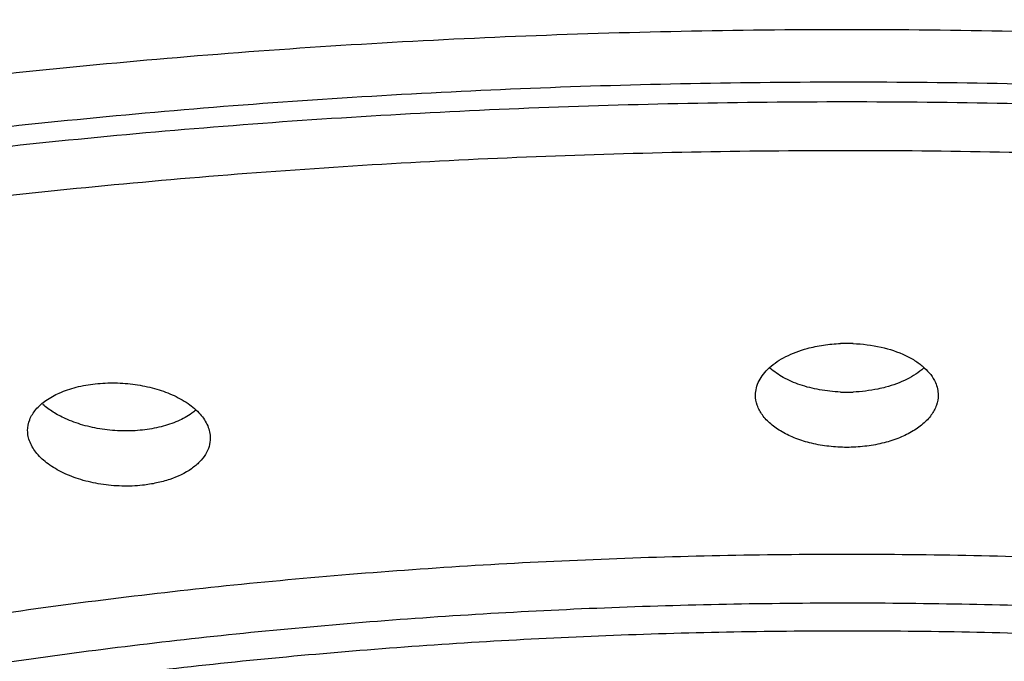
# Model space of a CAD drawing. Units: inches. Extents: x -0.6 to 22.5, y 5.4 to 13.2.
# Drawn here: x 21.3 to 21.5, y 11.2 to 11.3 of the extents above; entities that cross this region are included whole.
import ezdxf

# ---------------------------------------------------------------- set-up
doc = ezdxf.new("R2010")
doc.units = ezdxf.units.IN
doc.header["$LTSCALE"] = 1.21
doc.header["$MEASUREMENT"] = 0
doc.layers.get('0').update_dxf_attribs({"linetype": 'CONTINUOUS'})

msp = doc.modelspace()

# ---------------------------------------------------------------- linework, layer by layer
at = {"color": 9, "linetype": 'Continuous'}
for centre, radius, start, end in [((21.5087599526, 9.2849118692), 2.0193693361, 89.9999997005, 90.11837117090002), ((21.5087599748, 9.287878125499999), 1.9991408492, 89.8768676057, 90.0000003365), ((21.5087599529, 9.630956353), 1.5420611294, 89.9999996209, 90.12805933709997)]:
    msp.add_arc(centre, radius, start, end, dxfattribs=at)
at = {"color": 7, "linetype": 'Continuous'}
for centre, radius, start, end in [((21.5087628234, 11.1986778322), 0.0398006728, 87.7626833059, 92.2865251951), ((21.5087629983, 11.2652504583), 0.0390657131, 267.6529025922, 272.3075965401)]:
    msp.add_arc(centre, radius, start, end, dxfattribs=at)
for points, knots in [([(20.5387580542, 10.9809340218), (20.5387580705, 10.9874273664), (20.5395585457, 11.0005056529), (20.5431276037, 11.0200133196), (20.5490380292, 11.0394118894), (20.5572594917, 11.0586486918), (20.5677630159, 11.0776804794), (20.5851904361, 11.1033354775), (20.6068754906, 11.1277623777), (20.6320498386, 11.1508664963), (20.6535222579, 11.1682191214), (20.6770416042, 11.1851176212), (20.7025484886, 11.2015274437), (20.7299791925, 11.2174100727), (20.7698188806, 11.2382408356), (20.8241372718, 11.2625704104), (20.8946518876, 11.2884802676), (20.9710351451, 11.3114769646), (21.0525427906, 11.3313513019), (21.1384134245, 11.3478907433), (21.227845135, 11.3608810449), (21.3199746437, 11.3702558682), (21.4139110641, 11.3759400337), (21.4770605239, 11.3772177662), (21.5087581943, 11.3772177983)], [0, 0, 0, 0, 0.0173824103, 0.034974248, 0.0529722725, 0.0715541744, 0.0908759341, 0.1110713413, 0.1544826795, 0.1778979598, 0.2025084072, 0.2283358529, 0.2553890833, 0.2836665567, 0.3131585743, 0.3757058539, 0.4428297182, 0.5141322982, 0.589133139, 0.6673189631, 0.7481415197, 0.8309711391, 0.9151466695999999, 1, 1, 1, 1]), ([(21.5087581943, 11.3772177982), (21.5404559428, 11.3772178141), (21.6036055684, 11.3759401695), (21.6975422516, 11.3702561165), (21.7896720436, 11.3608813861), (21.8791040518, 11.3478911592), (21.9649749902, 11.3313517722), (22.0464829399, 11.311477468), (22.1228664955, 11.2884807848), (22.1933813977, 11.2625709244), (22.247700017, 11.238241332), (22.287539876, 11.2174105456), (22.3149706987, 11.2015278958), (22.3404776946, 11.1851180488), (22.3639971449, 11.1682195214), (22.3854696601, 11.1508668656), (22.4106441204, 11.1277627052), (22.4323292742, 11.1033357561), (22.4497567758, 11.0776807011), (22.4602603485, 11.0586488715), (22.4684818491, 11.0394120255), (22.4743923021, 11.0200134111), (22.4779613767, 11.0005056989), (22.4787618557, 10.9874273815), (22.478761872, 10.9809340218)], [0, 0, 0, 0, 0.08485327179999999, 0.1690287661, 0.2518583688, 0.3326809256, 0.4108667623, 0.4858676244, 0.5571702318, 0.624294127, 0.6868414362999999, 0.7163334670999999, 0.7446109524, 0.7716641929000001, 0.7974916469, 0.8221021004000001, 0.8455173845, 0.8889287215, 0.9091241238, 0.9284458757999999, 0.9470277676000001, 0.96502578, 0.9826176041, 1, 1, 1, 1]), ([(21.5087599631, 11.3533109537), (21.4789853618, 11.3533109537), (21.4196426286, 11.3521203298), (21.3313679359, 11.3467997394), (21.2447846493, 11.3379742965), (21.1607455323, 11.3257439919), (21.0800423621, 11.3102214204), (21.0034407403, 11.2915627696), (20.9316750019, 11.2699402182), (20.8654220655, 11.2455646384), (20.8053092971, 11.218667456), (20.7598367802, 11.1938368927), (20.727166901, 11.172812052), (20.7050784686, 11.1569278584), (20.684919108, 11.1406154964), (20.6667389165, 11.1239121645), (20.6505750233, 11.1068541609), (20.6322067614, 11.0842399062), (20.6173723728, 11.0604750424), (20.6068717451, 11.0358815381), (20.601333113, 11.0176504555), (20.5980053777, 10.999317395), (20.5972641195, 10.9870291247), (20.5972641284, 10.9809275192)], [0, 0, 0, 0, 0.0848202648, 0.1690329307, 0.251862345, 0.3326779766, 0.4108827566, 0.4858928474, 0.5571788833, 0.6242901297, 0.6868607711, 0.744628773, 0.7716766653, 0.7974950204000001, 0.8220956198, 0.8455072175, 0.8677780464, 0.8889728469, 0.9284567678, 0.9470359327, 0.965029593, 0.9826180781, 1, 1, 1, 1]), ([(22.4202557978, 10.9809275179), (22.4202557889, 10.9870291279), (22.4195144855, 10.9993173862), (22.4161868442, 11.0176504277), (22.410648281, 11.0358814631), (22.4001476753, 11.0604747812), (22.3853134788, 11.0842394546), (22.366945516, 11.1068535294), (22.3507818994, 11.1239113414), (22.3326020183, 11.1406144675), (22.3124430225, 11.1569266064), (22.2903550769, 11.1728106602), (22.2576858556, 11.1938353611), (22.2122140458, 11.21866556), (22.1521022474, 11.2455629715), (22.0858498781, 11.2699383725), (22.014084479, 11.2915614238), (21.9374827783, 11.3102200984), (21.856779303, 11.3257432592), (21.7727393354, 11.3379737567), (21.686154643, 11.3467995607), (21.597878482, 11.3521201906), (21.5385348311, 11.3533109537), (21.5087599631, 11.3533109537)], [0, 0, 0, 0, 0.0173819346, 0.034970389, 0.0529639766, 0.07154304709999999, 0.1110266218, 0.1322211472, 0.1544916596, 0.1779029105, 0.2025031246, 0.2283210083, 0.2553684047, 0.3131355731, 0.3757052921, 0.4428160446, 0.5141017948, 0.5891121578, 0.6673171754999999, 0.7481334768000001, 0.8309644465, 0.9151789751999999, 1, 1, 1, 1]), ([(20.5972641284, 10.9763638139), (20.5972641373, 10.9824654239), (20.5980054407, 10.9947536823), (20.601333082, 11.0130867238), (20.6068716453, 11.0313177591), (20.617372251, 11.0559110772), (20.6322064474, 11.0796757506), (20.6505744102, 11.1022898254), (20.6667380268, 11.1193476374), (20.6849179079, 11.1360507635), (20.7050769038, 11.1523629024), (20.7271648494, 11.1682469562), (20.7598340706, 11.1892716571), (20.8053058804, 11.214101856), (20.8654176788, 11.2409992675), (20.9316700481, 11.2653746685), (21.0034354472, 11.2869977199), (21.0800371479, 11.3056563944), (21.1607406232, 11.3211795552), (21.2447805908, 11.3334100527), (21.3313652832, 11.3422358567), (21.4196414443, 11.3475564867), (21.4789850951, 11.3487472497), (21.5087599631, 11.3487472497)], [0, 0, 0, 0, 0.0173819346, 0.034970389, 0.0529639766, 0.07154304709999999, 0.1110266218, 0.1322211472, 0.1544916596, 0.1779029105, 0.2025031246, 0.2283210083, 0.2553684047, 0.3131355731, 0.3757052921, 0.4428160446, 0.5141017948, 0.5891121578, 0.6673171754999999, 0.7481334768000001, 0.8309644465, 0.9151789751999999, 1, 1, 1, 1]), ([(21.5087599631, 11.3487472497), (21.5385345644, 11.3487472497), (21.5978772976, 11.3475566258), (21.6861519904, 11.3422360354), (21.7727352769, 11.3334105925), (21.8567743939, 11.3211802879), (21.9374775641, 11.3056577164), (22.0140791859, 11.2869990656), (22.0858449243, 11.2653765142), (22.1520978607, 11.2410009344), (22.2122106292, 11.214103752), (22.257683146, 11.1892731887), (22.2903530252, 11.168248348), (22.3124414577, 11.1523641545), (22.3326008182, 11.1360517925), (22.3507810097, 11.1193484606), (22.3669449029, 11.1022904569), (22.3853131649, 11.0796762022), (22.4001475535, 11.0559113384), (22.4106481811, 11.0313178341), (22.4161868132, 11.0130867515), (22.4195145485, 10.994753691), (22.4202558067, 10.9824654207), (22.4202557978, 10.9763638152)], [0, 0, 0, 0, 0.0848202648, 0.1690329307, 0.251862345, 0.3326779766, 0.4108827566, 0.4858928474, 0.5571788833, 0.6242901297, 0.6868607711, 0.744628773, 0.7716766653, 0.7974950204000001, 0.8220956198, 0.8455072175, 0.8677780464, 0.8889728469, 0.9284567678, 0.9470359327, 0.965029593, 0.9826180781, 1, 1, 1, 1]), ([(21.4857617963, 11.2254404786), (21.4857616977, 11.2260509643), (21.4859158333, 11.2273005523), (21.4866060797, 11.2291119916), (21.4877328738, 11.2308369539), (21.4898593623, 11.2330773105), (21.4935296436, 11.2354432887), (21.4969077812, 11.2366824612), (21.498753353, 11.2371849227)], [0, 0, 0, 0, 0.0979570134, 0.1996764461, 0.30845607, 0.4263967111, 0.6930853388, 1, 1, 1, 1]), ([(21.498753353, 11.2371849227), (21.5001032423, 11.2375524335), (21.502895599, 11.2381242874), (21.5057321289, 11.2383893061), (21.5071749038, 11.2384468159)], [0, 0, 0, 0, 0.4921036614, 1, 1, 1, 1]), ([(21.5103122402, 11.2384481412), (21.5126872216, 11.2383555074), (21.5172369644, 11.2377878503), (21.5225467139, 11.2360552523), (21.5261167771, 11.2340892692), (21.5288576437, 11.2320143778), (21.530452875, 11.2300278101), (21.5310782719, 11.2286018156)], [0, 0, 0, 0, 0.2973123672, 0.5701376909, 0.6928792229, 0.8052214787, 1, 1, 1, 1]), ([(21.5071631354, 11.2262175186), (21.5053963827, 11.2262898035), (21.5019498567, 11.2266586644), (21.4970849571, 11.2278762349), (21.4928423233, 11.2296978832), (21.4904115547, 11.231350807), (21.4893918606, 11.2322635607)], [0, 0, 0, 0, 0.2778052827, 0.5426807217, 0.7849901864, 1, 1, 1, 1]), ([(21.5280994237, 11.2322379904), (21.5268507295, 11.231125733), (21.5237838028, 11.2291718474), (21.5203902315, 11.2279371435), (21.518539767, 11.2274390236)], [0, 0, 0, 0, 0.4659884472999999, 1, 1, 1, 1]), ([(21.3103611112, 11.2259757934), (21.3117388391, 11.2265838896), (21.3147262944, 11.2275724109), (21.3178190805, 11.228118798), (21.3194338316, 11.2282955612)], [0, 0, 0, 0, 0.4810824553, 1, 1, 1, 1]), ([(21.3194338316, 11.2282955612), (21.3210906147, 11.2284769255), (21.3244557292, 11.2286174676), (21.3278131096, 11.2283581524), (21.3294880007, 11.2281214916)], [0, 0, 0, 0, 0.4963003721, 1, 1, 1, 1]), ([(21.3294880007, 11.2281214916), (21.3311286092, 11.2278896748), (21.3342898146, 11.2272402459), (21.3373404888, 11.2261772334), (21.3387679011, 11.2255459777)], [0, 0, 0, 0, 0.5149393125, 1, 1, 1, 1]), ([(21.518539767, 11.2274390236), (21.5178880722, 11.2272635962), (21.515191871, 11.2266276878), (21.5124248555, 11.2263006523), (21.5103321827, 11.2262164672)], [0, 0, 0, 0, 0.2437089964, 1, 1, 1, 1]), ([(21.5310782719, 11.2286018156), (21.5312990308, 11.2280984537), (21.5316404829, 11.2270612051), (21.5317577719, 11.225974529), (21.5317578802, 11.2254404823)], [0, 0, 0, 0, 0.5071960396999999, 1, 1, 1, 1]), ([(21.3023872125, 11.2165313061), (21.3023884233, 11.2174551389), (21.3027764359, 11.2193913568), (21.3044331994, 11.2220172118), (21.3070374738, 11.2242870619), (21.3091799692, 11.2254544655), (21.3103611112, 11.2259757934)], [0, 0, 0, 0, 0.2127240377, 0.4421653694, 0.7027137211, 1, 1, 1, 1]), ([(21.3387679011, 11.2255459777), (21.3401731567, 11.2249245205), (21.3427278604, 11.2235412098), (21.3458559252, 11.220906702), (21.3475903624, 11.2183186473), (21.3482734335, 11.2161902649), (21.3483867959, 11.2151336405), (21.3483861832, 11.2146161968)], [0, 0, 0, 0, 0.3007578419, 0.564933846, 0.7938029192, 0.8987169654, 1, 1, 1, 1]), ([(21.5087599631, 11.2122824259), (21.5072549014, 11.2122824259), (21.5042742892, 11.212455441), (21.4999570321, 11.2131975429), (21.4959761186, 11.2144097275), (21.492489064, 11.216036477), (21.4896139413, 11.2180159955), (21.4874505917, 11.2202893718), (21.4860787665, 11.2227880407), (21.485761935, 11.2245820392), (21.4857617963, 11.2254404786)], [0, 0, 0, 0, 0.1563990586, 0.3094752227, 0.4542093867, 0.5875491959, 0.7078077825, 0.814894421, 0.910794946, 1, 1, 1, 1]), ([(21.5317578802, 11.2254404823), (21.5317580544, 11.2245820416), (21.5314414074, 11.2227875661), (21.5300682545, 11.2202890958), (21.5279049384, 11.2180144424), (21.5250280951, 11.2160352789), (21.5215402629, 11.214408811), (21.5175598042, 11.2131965163), (21.5132438367, 11.2124550281), (21.5102644425, 11.2122824259), (21.5087599631, 11.2122824259)], [0, 0, 0, 0, 0.08920555320000001, 0.1851349949, 0.2922453241, 0.4125516831, 0.5459339473, 0.6906504055, 0.8436608215000001, 1, 1, 1, 1]), ([(21.3118603864, 11.2195289426), (21.3107998846, 11.2200116206), (21.3088261121, 11.2210600441), (21.3070226199, 11.2223874754), (21.3062296426, 11.223094839)], [0, 0, 0, 0, 0.5230163645, 1, 1, 1, 1]), ([(21.3211767066, 11.21685417), (21.3195264296, 11.2170986835), (21.3163496299, 11.2177779141), (21.3132896311, 11.2188784347), (21.3118603864, 11.2195289426)], [0, 0, 0, 0, 0.5151259390999999, 1, 1, 1, 1]), ([(21.3447582474, 11.2216488277), (21.3444414224, 11.2213814155), (21.3430378843, 11.2202974481), (21.3414651655, 11.2194427583), (21.3402211203, 11.218900137)], [0, 0, 0, 0, 0.233991738, 1, 1, 1, 1]), ([(21.3313395077, 11.2166421507), (21.3296645229, 11.2164587939), (21.326261599, 11.2163237726), (21.322868317, 11.2166035323), (21.3211767066, 11.21685417)], [0, 0, 0, 0, 0.4963054162, 1, 1, 1, 1]), ([(21.3402211203, 11.218900137), (21.3388680484, 11.218309961), (21.335943517, 11.217348342), (21.3329170334, 11.2168148389), (21.3313395077, 11.2166421507)], [0, 0, 0, 0, 0.4819191311, 1, 1, 1, 1]), ([(21.3313395077, 11.2027398313), (21.3296035044, 11.202549795), (21.3260768348, 11.2024186648), (21.3208503786, 11.2028837838), (21.3158660168, 11.204009077), (21.3113816707, 11.2057088009), (21.3076111389, 11.2079082189), (21.304715615, 11.2104929054), (21.3031197322, 11.2129874951), (21.3024909612, 11.2150260183), (21.3023865638, 11.2160363243), (21.3023872125, 11.2165313061)], [0, 0, 0, 0, 0.1493017046, 0.3006688142, 0.4474225628, 0.5847909493, 0.7091143167, 0.8185727575, 0.9138698719, 0.9576827756, 1, 1, 1, 1]), ([(21.3483861832, 11.2146161968), (21.3483853494, 11.213911937), (21.3481694593, 11.2124641488), (21.3472285594, 11.2104038979), (21.3457022951, 11.2084996024), (21.3428208168, 11.2061175945), (21.3390727063, 11.204382864), (21.334846545, 11.2032414817), (21.3325295706, 11.2028701048), (21.3313395077, 11.2027398313)], [0, 0, 0, 0, 0.0939037245, 0.1920498175, 0.2986741515, 0.4164911659, 0.6879349958, 0.8403730715000001, 1, 1, 1, 1])]:
    msp.add_open_spline(points, degree=3, knots=knots, dxfattribs=at)
at = {"color": 9, "linetype": 'Continuous'}
for points, knots in [([(21.5087599631, 11.3174940048), (21.4809315345, 11.3174940048), (21.425472403, 11.31635784), (21.3430012348, 11.3112862538), (21.2621738688, 11.3028731919), (21.1838223116, 11.2912214295), (21.1087147258, 11.2764372479), (21.0375894529, 11.2586843375), (20.9711578393, 11.2381220052), (20.9100690311, 11.2149717286), (20.8549287532, 11.189445544), (20.8134610128, 11.1658985352), (20.7838863779, 11.145973496), (20.7640241664, 11.1309449959), (20.7460198662, 11.1155269074), (20.7299219788, 11.0997517711), (20.7157723609, 11.0836560088), (20.703603261, 11.0672798749), (20.6934472771, 11.0506607795), (20.6853407505, 11.0338345869), (20.6793108576, 11.0168439326), (20.6753740087, 10.9997344384), (20.6735464406, 10.982556786), (20.6737450569, 10.9711073745), (20.6741915973, 10.9654292418)], [0, 0, 0, 0, 0.08556620179999999, 0.1705041329, 0.2539898768, 0.3353569605, 0.4139842704, 0.4892689776, 0.5606561139, 0.6276869442, 0.6899883011, 0.7473156140999999, 0.7740834844, 0.7995900231, 0.8238565453, 0.8469186320000001, 0.8688341533, 0.8896850453, 0.9095745885, 0.9286305423000001, 0.947009977, 0.9648952118999999, 0.9824871051, 1, 1, 1, 1]), ([(22.3433289462, 10.9654373861), (22.3437751555, 10.9711154601), (22.3439731462, 10.9825647309), (22.3421446489, 10.9997420835), (22.3382069332, 11.0168512142), (22.3321762798, 11.033841449), (22.3240691457, 11.0506671838), (22.3139126931, 11.0672857872), (22.30174324, 11.0836613958), (22.2875933693, 11.0997566023), (22.2714953401, 11.1155311291), (22.2534911382, 11.1309486964), (22.2336291452, 11.1459766923), (22.2040548409, 11.1659009658), (22.1625877573, 11.1894471517), (22.1074484611, 11.214972759), (22.0463605351, 11.2381223807), (21.9799297035, 11.2586845397), (21.9088050552, 11.2764371139), (21.8336979757, 11.2912214166), (21.7553464976, 11.3028730958), (21.674518785, 11.3112862379), (21.5920473707, 11.3163577375), (21.5365882071, 11.3174940048), (21.5087599631, 11.3174940048)], [0, 0, 0, 0, 0.0175127817, 0.0351046205, 0.0529898529, 0.0713693138, 0.0904252876, 0.1103148222, 0.1311656744, 0.1530811278, 0.1761431065, 0.2004093949, 0.2259156264, 0.2526832064, 0.3100098758, 0.3723104285, 0.4393407892, 0.5107276359, 0.5860124444, 0.6646397153, 0.7460072578, 0.8294943323, 0.9144336501000001, 1, 1, 1, 1]), ([(21.5045880058, 11.3042768958), (21.4777340149, 11.3042214161), (21.424219769, 11.3030397773), (21.344631456, 11.2980921984), (21.2665961162, 11.2899934418), (21.1908822555, 11.2788386052), (21.1181980313, 11.264723383), (21.0492244506, 11.2477990956), (20.9846200491, 11.2282076687), (20.9249909402, 11.2061550177), (20.8708963642, 11.1818284291), (20.8228341863, 11.1554736725), (20.7873691166, 11.1314502377), (20.7625961083, 11.1113322414), (20.7413220556, 11.0917215184), (20.7229769156, 11.0710106104), (20.7082260801, 11.0492620724), (20.6993403372, 11.0331265509), (20.6924011768, 11.0168143978), (20.6874259406, 11.0003659345), (20.684429865, 10.9838270621), (20.683760077, 10.9727411903), (20.6837599714, 10.9672364066)], [0, 0, 0, 0, 0.0848932902, 0.1691618634, 0.2520210555, 0.3328363697, 0.4110204778, 0.4860031195, 0.5572518632, 0.6243239623, 0.686851078, 0.7445862418000001, 0.7974059735, 0.8219990345999999, 0.8454079242, 0.8888407525, 0.909052045, 0.9283872784999999, 0.9469796903000001, 0.9649896862, 0.9825978115999999, 1, 1, 1, 1]), ([(22.3337599548, 10.9672364066), (22.3337600607, 10.9727590111), (22.3330859975, 10.9838813074), (22.3300700324, 11.0004738232), (22.3250620842, 11.0169748943), (22.3180782739, 11.0333384386), (22.3091355305, 11.0495236462), (22.29428833, 11.0713389765), (22.2758265876, 11.0921077746), (22.2544210328, 11.1117680074), (22.2361725374, 11.1265331008), (22.2161832484, 11.1409115432), (22.1866143887, 11.1599420368), (22.1454556389, 11.1824113738), (22.0910496705, 11.2067617001), (22.0310823414, 11.2288196011), (21.9661265249, 11.2483941625), (21.8967935646, 11.2652790144), (21.8237503045, 11.279331308), (21.7476856148, 11.2903995902), (21.6693156174, 11.2983882199), (21.5894167963, 11.3032026228), (21.535706421, 11.3042812053), (21.5087599631, 11.3042812053)], [0, 0, 0, 0, 0.0173818238, 0.0349707119, 0.0529635547, 0.0715415237, 0.09086568800000001, 0.1110698614, 0.1544999753, 0.1779131016, 0.2025141136, 0.2283301427, 0.2553764358, 0.3131457199, 0.3757124706, 0.4428252231, 0.5141111843, 0.5891228642, 0.6673232459, 0.7481368147, 0.8309714923, 0.915188824, 1, 1, 1, 1]), ([(20.6838381728, 10.96697324), (20.6840231964, 10.972455958), (20.6850602484, 10.9834914142), (20.6885776113, 10.9999165273), (20.69404787, 11.016240953), (20.7014561757, 11.0324196246), (20.7107822045, 11.0484142786), (20.7260968904, 11.0699652056), (20.7449269544, 11.0904625693), (20.7666281263, 11.1098652068), (20.7917979941, 11.1297509918), (20.8276739229, 11.1534759851), (20.876115974, 11.1794854694), (20.9304772138, 11.2034657712), (20.9902617965, 11.2251769403), (21.0549148387, 11.2444362011), (21.1238356965, 11.2610431098), (21.1963735298, 11.2748603099), (21.2718563155, 11.2857407022), (21.3495857625, 11.2935923703), (21.4288041168, 11.2983236764), (21.4820490037, 11.2993836876), (21.5087599631, 11.2993836876)], [0, 0, 0, 0, 0.0173506215, 0.034959697, 0.05301627969999999, 0.0716932062, 0.09114191740000001, 0.1114868786, 0.1552210504, 0.1787834323, 0.2035250953, 0.2566148633, 0.314563597, 0.3772336192, 0.4443703597999999, 0.5156025456000001, 0.5904878382, 0.6684970237, 0.749066311, 0.8316158788, 0.9155185312999999, 1, 1, 1, 1]), ([(21.5087599631, 11.2993836876), (21.5357063414, 11.2993836876), (21.5894166791, 11.2983050797), (21.6693155237, 11.2934907064), (21.7476856262, 11.2855020694), (21.8237503189, 11.2744338108), (21.8967936185, 11.2603814576), (21.9661262786, 11.2434966895), (22.031083089, 11.2239219512), (22.0910470795, 11.2018646061), (22.1372582576, 11.1811847457), (22.1711599886, 11.1634770994), (22.1944958835, 11.1499730697), (22.2161833044, 11.1360138044), (22.2361725128, 11.1216356553), (22.2544209396, 11.1068704074), (22.2758266037, 11.0872103295), (22.2942883609, 11.0664415057), (22.3091353844, 11.0446260685), (22.3180782748, 11.028440936), (22.3250622231, 11.0120774252), (22.3300700054, 10.9955763039), (22.3330858214, 10.9789837782), (22.3337599631, 10.9678614974), (22.3337599631, 10.9623388889)], [0, 0, 0, 0, 0.0848097761, 0.1690261003, 0.2518598468, 0.3326723067, 0.4108715203, 0.4858822064, 0.5571672103, 0.6242790770000001, 0.6868449406, 0.7163468791, 0.744627047, 0.7716730087, 0.7974886284, 0.8220892651, 0.8455021412999999, 0.8889316367, 0.9091354974, 0.9284594556999999, 0.9470371973, 0.9650297610999999, 0.982618399, 1, 1, 1, 1]), ([(21.5087599631, 11.2870189748), (21.4826545273, 11.2870189748), (21.4306114834, 11.2859960369), (21.3531646087, 11.2814301155), (21.27713578, 11.2738518223), (21.2032484418, 11.2633474929), (21.1321688496, 11.2500034368), (21.0645385507, 11.2339583486), (21.0009799196, 11.2153418259), (20.9420695974, 11.1943419516), (20.8883406198, 11.1711327719), (20.8402724468, 11.1459393389), (20.8045003845, 11.1229541738), (20.7792551438, 11.1036731413), (20.7573651689, 11.0848345928), (20.7382146428, 11.0649322896), (20.7224050195, 11.0439806016), (20.7126400862, 11.0284211113), (20.7047142763, 11.0126726998), (20.6986523647, 10.9967691001), (20.6944684526, 10.9807534024), (20.6929315971, 10.9699586072), (20.6924879518, 10.9645906433)], [0, 0, 0, 0, 0.0839966899, 0.1674350691, 0.2495625989, 0.3297688084, 0.4074911757, 0.4821821982, 0.5533246473, 0.6204834791, 0.6832907007, 0.7414871954000001, 0.7949225872, 0.8198646051, 0.8436408256, 0.8878178273, 0.9083720247, 0.928009667, 0.9468429612, 0.9650093129, 0.9826691849, 1, 1, 1, 1]), ([(22.3250254078, 10.964666763), (22.3245803234, 10.9700155284), (22.3230454758, 10.98077118), (22.3188783232, 10.9967292676), (22.3128462494, 11.0125762388), (22.3049628945, 11.0282691668), (22.2952540373, 11.043775292), (22.2795397527, 11.0646550507), (22.2605056389, 11.0844942634), (22.2387487758, 11.1032783009), (22.2136613278, 11.1225042953), (22.1781116416, 11.1454311606), (22.1303380085, 11.170575238), (22.0769330099, 11.1937534043), (22.0183701322, 11.214743533), (21.9551752735, 11.2333722152), (21.8879178529, 11.2494531785), (21.8172122966, 11.2628571375), (21.7436920181, 11.2734459552), (21.6680152112, 11.2811331303), (21.5908971756, 11.2858319742), (21.539062826, 11.2869584682), (21.5130562566, 11.2870143583)], [0, 0, 0, 0, 0.0173509844, 0.0350303727, 0.05321465769999999, 0.0720635501, 0.0917134438, 0.1122761948, 0.1564593215, 0.1802327317, 0.2051682006, 0.2585812755, 0.3167449154, 0.3795128588, 0.4466300132, 0.517733161, 0.592391837, 0.6700937172, 0.7502967272, 0.8324432944, 0.9159270626, 1, 1, 1, 1]), ([(20.8708820658, 10.915593839), (20.8705139724, 10.9199395421), (20.8703078495, 10.9287024695), (20.8716218318, 10.9418562395), (20.8745580108, 10.9549606711), (20.8807352925, 10.9726344766), (20.8927755724, 10.9945902155), (20.9092960109, 11.0148412878), (20.9252488165, 11.0305575397), (20.9440234624, 11.0467149114), (20.9712177835, 11.0660230756), (21.008400842, 11.0872108004), (21.0505563264, 11.1067773414), (21.0972739191, 11.1245247984), (21.1480964058, 11.1402888234), (21.2025210877, 11.1539000328), (21.2600032687, 11.1652366589), (21.3199788344, 11.1741707621), (21.3818583808, 11.1806219488), (21.4449979969, 11.1845100958), (21.4874566637, 11.1853821952), (21.5087599631, 11.1853821952)], [0, 0, 0, 0, 0.0175292942, 0.0351262637, 0.0530069104, 0.071375713, 0.1102315392, 0.1529112668, 0.1759485625, 0.2001880844, 0.2523997264, 0.3096947286, 0.3719786978, 0.4390098333, 0.5104137813, 0.5857281525, 0.6643923653, 0.7458110882, 0.8293655543999999, 0.9143753383, 1, 1, 1, 1]), ([(21.5087599631, 11.1853821952), (21.5300632625, 11.1853821952), (21.5725219293, 11.1845100958), (21.6356615454, 11.1806219488), (21.6975410919, 11.1741707621), (21.7575166575, 11.1652366589), (21.8149988386, 11.1539000328), (21.8694235204, 11.1402888234), (21.9202460071, 11.1245247984), (21.9669635998, 11.1067773414), (22.0091190843, 11.0872108004), (22.0463021427, 11.0660230756), (22.0734964639, 11.0467149114), (22.0922711097, 11.0305575397), (22.1082239153, 11.0148412878), (22.1247443538, 10.9945902155), (22.1367846337, 10.9726344766), (22.1429619154, 10.9549606711), (22.1458980944, 10.9418562395), (22.1472120767, 10.9287024695), (22.1470059538, 10.9199395421), (22.1466378604, 10.915593839)], [0, 0, 0, 0, 0.0856246617, 0.1706344456, 0.2541889118, 0.3356076347, 0.4142718475, 0.4895862187, 0.5609901667, 0.6280213022, 0.6903052714, 0.7476002736, 0.7998119156, 0.8240514375, 0.8470887331999999, 0.8897684607999999, 0.928624287, 0.9469930896, 0.9648737363, 0.9824707058, 1, 1, 1, 1]), ([(21.5053133611, 11.1730136307), (21.4848151164, 11.1729678158), (21.4439634611, 11.1720583079), (21.3832056415, 11.1682724702), (21.3236324439, 11.1620815164), (21.2658354005, 11.1535575305), (21.2103546879, 11.1427749403), (21.15770764, 11.1298469404), (21.1083943309, 11.1148881803), (21.0628810019, 11.0980445696), (21.021591288, 11.0794744248), (20.9849074774, 11.0593445675), (20.9531596007, 11.0378399439), (20.9266423236, 11.0151216699), (20.9055951827, 10.9913814486), (20.8925646089, 10.9704266309), (20.8853556697, 10.953487763), (20.8815542771, 10.9409306358), (20.8792715544, 10.9283034971), (20.8787630687, 10.9198403429), (20.8787631205, 10.9156378179)], [0, 0, 0, 0, 0.0848945791, 0.169177713, 0.2520533214, 0.3328743564, 0.4110577411, 0.4860420242, 0.5572945382, 0.6243667406, 0.6868959937000001, 0.7446294977, 0.7974537765999999, 0.8454309283, 0.8888701653, 0.9283754284000001, 0.9469716709999999, 0.9649849248000001, 0.9825950612000001, 1, 1, 1, 1]), ([(22.1387568057, 10.9156378179), (22.1387567537, 10.9198550783), (22.1382444264, 10.9283482785), (22.1359457631, 10.9410197513), (22.1321180311, 10.9536205492), (22.1248573194, 10.9706188836), (22.1117337461, 10.9916442341), (22.0905423399, 11.0154561566), (22.0638457662, 11.0382351957), (22.0318880099, 11.0597897338), (21.9949663436, 11.0799550137), (21.9534162043, 11.0985462709), (21.90762439, 11.1153935664), (21.8580205417, 11.1303388056), (21.8050766256, 11.1432339881), (21.7492992955, 11.1539647878), (21.6912124366, 11.1624172034), (21.6313627529, 11.1685172608), (21.5703483575, 11.172193073), (21.5293346162, 11.1730174824), (21.5087599631, 11.1730174824)], [0, 0, 0, 0, 0.0173832899, 0.0349729016, 0.0529677554, 0.0715488446, 0.1110352095, 0.1544720775, 0.202463575, 0.2553154509, 0.3130872687, 0.3756603553, 0.4427780002, 0.5140719972, 0.5890893343, 0.6672918327, 0.7481124791, 0.8309631043000001, 0.9151925357999999, 1, 1, 1, 1]), ([(20.8789840281, 10.9155327155), (20.8792533515, 10.9196902103), (20.8802946943, 10.928053909), (20.8833282146, 10.9404767795), (20.887831701, 10.9528152538), (20.8959358278, 10.9694582432), (20.9068811762, 10.9854885823), (20.9201475384, 11.0007384796), (20.9359393289, 11.0164461921), (20.9591987442, 11.0353677144), (20.9914979517, 11.0563291938), (21.0285473297, 11.0759251385), (21.0700190958, 11.0939689657), (21.1155377782, 11.1103093228), (21.1646911261, 11.1247901184), (21.2170249703, 11.1372787431), (21.2720561033, 11.1476638077), (21.3292851064, 11.1558411678), (21.3881911621, 11.1617400811), (21.4482035243, 11.1652942748), (21.4885319082, 11.1660913806), (21.5087599631, 11.1660913806)], [0, 0, 0, 0, 0.0173344911, 0.034973314, 0.05309971519999999, 0.071876139, 0.1118822938, 0.1333677778, 0.1559333278, 0.2044791247, 0.2577967629, 0.3159037279, 0.3786671038, 0.4458200924, 0.517001206, 0.59176425, 0.669589064, 0.7499302601000001, 0.8322227509000001, 0.9158364283, 1, 1, 1, 1]), ([(21.5087599631, 11.1660913806), (21.5293345384, 11.1660913806), (21.5703482314, 11.1652669508), (21.6313626463, 11.1615911484), (21.691212439, 11.1554911163), (21.7492993386, 11.1470386689), (21.8050766407, 11.1363079102), (21.8580205073, 11.1234126303), (21.9076243984, 11.1084675397), (21.9534161758, 11.0916200695), (21.9949663923, 11.0730290228), (22.0318879397, 11.0528634935), (22.0638458559, 11.0313092265), (22.0905422396, 11.0085299234), (22.1117338477, 10.9847182255), (22.1248573223, 10.9636927755), (22.1321178555, 10.946694393), (22.1359458287, 10.9340936644), (22.1382445715, 10.9214221813), (22.1387567791, 10.9129289732), (22.1387567791, 10.9087117162)], [0, 0, 0, 0, 0.0848071442, 0.1690366992, 0.2518876038, 0.3327082814, 0.4109106587, 0.4859279328, 0.5572220269, 0.6243396144, 0.6869127905, 0.7446844816, 0.7975364973000001, 0.8455278656999999, 0.888964855, 0.9284511270999999, 0.9470321964, 0.9650271094, 0.9826167238, 1, 1, 1, 1])]:
    msp.add_open_spline(points, degree=3, knots=knots, dxfattribs=at)

doc.saveas('drawing.dxf')
